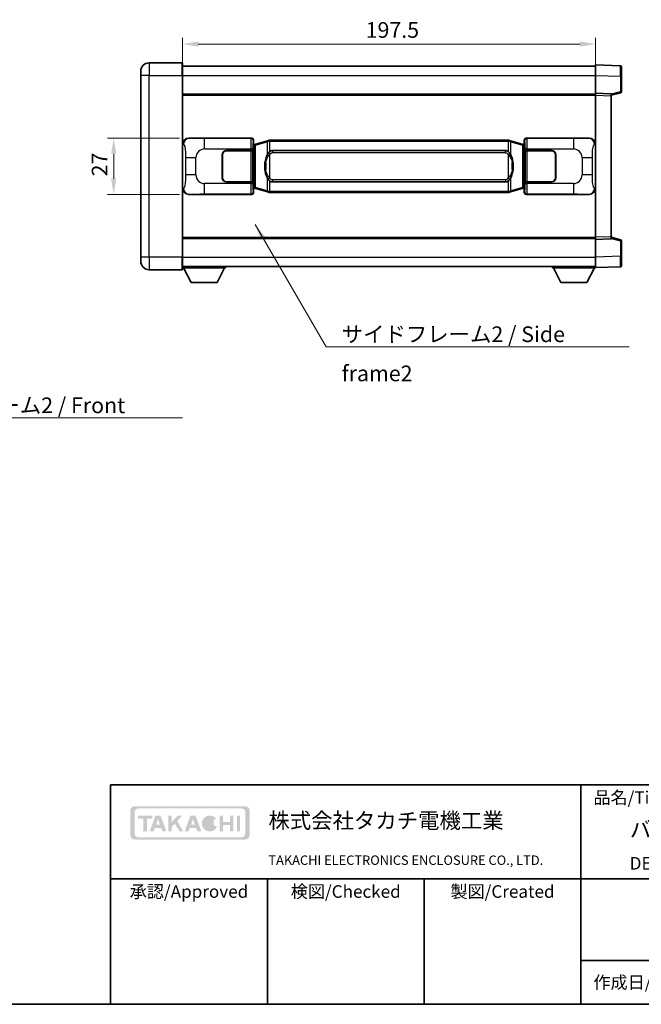
# Model space of a CAD drawing. Units: millimetres. Extents: x 0 to 7108, y 3 to 1127.
# Drawn here: x 2160 to 2458, y 3 to 474 of the extents above; entities that cross this region are included whole.
import ezdxf
from ezdxf.enums import TextEntityAlignment as Align

# ---------------------------------------------------------------- set-up
doc = ezdxf.new("R2010")
doc.units = ezdxf.units.MM
doc.linetypes.add('CHAIN', pattern=[0.3543, 0.2362, -0.0295, 0.0591, -0.0295])
for name, color, linetype, lineweight in [('Border (ISO)', 7, 'Continuous', 35), ('Dimension (ISO)', 7, 'Continuous', 18), ('Dimension (ISO) @ 1', 7, 'Continuous', 18), ('Symbol (ISO)', 7, 'Continuous', 18), ('Symbol (ISO) @ 1', 7, 'Continuous', 18), ('Title (ISO)', 7, 'Continuous', 35), ('Visible (ISO)', 7, 'Continuous', 35), ('Visible Narrow (ISO)', 7, 'Continuous', 25)]:
    doc.layers.add(name, color=color, linetype=linetype, lineweight=lineweight)
doc.layers.add('Hatch (ISO)', color=1, linetype='Continuous', lineweight=18, true_color=0xff0000)
doc.styles.add('Note Text (TK)', font='MS PGothic.ttf')
doc.styles.add('文字スタイル67', font='arial.ttf')
doc.dimstyles.new('Default - Method 1b (TK)', dxfattribs={"dimscale": 4, "dimtxt": 2.5, "dimasz": 2.5, "dimexe": 1, "dimexo": 1.5, "dimgap": 1, "dimtad": 1, "dimtoh": 1, "dimrnd": 1e-08, "dimdsep": 46, "dimtxsty": 'Note Text (TK)', "dimcen": 0.09, "dimdle": 5, "dimclrd": 100, "dimclre": 100, "dimclrt": 7, "dimadec": 1, "dimazin": 1, "dimtfac": 1, "dimtmove": 0, "dimatfit": 3, "dimfxl": 0, "dimtolj": 1, "dimlwd": -1, "dimlwe": -1, "dimarcsym": 0})
doc.dimstyles.new('Default - Method 1b (TK)$7', dxfattribs={"dimscale": 4, "dimtxt": 2.5, "dimasz": 2.5, "dimexe": 1, "dimexo": 1.5, "dimgap": 1, "dimtad": 1, "dimtoh": 1, "dimrnd": 1e-08, "dimdsep": 46, "dimtxsty": 'Note Text (TK)', "dimcen": 0.09, "dimdle": 5, "dimclrd": 256, "dimclre": 100, "dimclrt": 7, "dimadec": 1, "dimazin": 1, "dimtfac": 1, "dimtmove": 0, "dimatfit": 3, "dimfxl": 0, "dimtolj": 1, "dimlwd": -1, "dimlwe": -1, "dimarcsym": 0})

# ---------------------------------------------------------------- blocks, each defined once
blk = doc.blocks.new('図面枠 tk図枠')
at = {"layer": 'Border (ISO)'}
blk.add_line((14.5, 8), (405.5, 8), dxfattribs=at)
blk = doc.blocks.new('表題欄 tk表題欄')
at = {"layer": 'Hatch (ISO)'}
h = blk.add_hatch(color=256, dxfattribs=at)
edge = h.paths.add_edge_path(flags=0)
edge.add_arc((95.58, 236.3), 0.596, 270, 360)
edge.add_line((96.17, 236.3), (96.17, 239.71))
edge.add_arc((95.58, 239.71), 0.596, 0, 90)
edge.add_line((95.58, 240.31), (79.14, 240.31))
edge.add_arc((79.14, 239.71), 0.596, 90, 180)
edge.add_line((78.54, 239.71), (78.54, 236.3))
edge.add_arc((79.14, 236.3), 0.596, 180, 270)
edge.add_line((79.14, 235.7), (95.58, 235.7))
edge = h.paths.add_edge_path()
edge.add_line((77.84, 239.96), (77.84, 236.05))
edge.add_arc((78.54, 236.05), 0.702, 180, 270)
edge.add_line((78.54, 235.35), (96.17, 235.35))
edge.add_arc((96.17, 236.05), 0.702, 270, 360)
edge.add_line((96.87, 236.05), (96.87, 239.96))
edge.add_arc((96.17, 239.96), 0.702, 0, 90)
edge.add_line((96.17, 240.66), (78.54, 240.66))
edge.add_arc((78.54, 239.96), 0.702, 90, 180)
for points in [[(79.07, 239.15), (79.07, 238.66), (79.92, 238.66), (79.92, 236.66), (80.51, 236.66), (80.51, 238.66), (81.36, 238.66), (81.36, 239.15)], [(85.68, 236.66), (84.94, 237.89), (84.42, 237.32), (84.42, 236.66), (83.9, 236.66), (83.9, 239.15), (84.42, 239.15), (84.42, 238.1), (85.39, 239.15), (86.11, 239.15), (85.32, 238.3), (86.3, 236.66)], [(92.09, 239.15), (92.09, 236.66), (92.61, 236.66), (92.61, 237.66), (93.77, 237.66), (93.77, 236.66), (94.29, 236.66), (94.29, 239.15), (93.77, 239.15), (93.77, 238.15), (92.61, 238.15), (92.61, 239.15)], [(94.84, 239.15), (94.84, 236.66), (95.36, 236.66), (95.36, 239.15)]]:
    blk.add_hatch(color=256, dxfattribs=at).paths.add_polyline_path(points)
h = blk.add_hatch(color=256, dxfattribs=at)
h.paths.add_polyline_path([(82.59, 237.71), (81.95, 237.71), (82.27, 238.58)], flags=0)
h.paths.add_polyline_path([(82.78, 237.2), (81.76, 237.2), (81.57, 236.66), (80.95, 236.66), (81.86, 239.15), (82.68, 239.15), (83.59, 236.66), (82.98, 236.66)])
h = blk.add_hatch(color=256, dxfattribs=at)
h.paths.add_polyline_path([(87.53, 237.71), (88.16, 237.71), (87.85, 238.58)], flags=0)
h.paths.add_polyline_path([(87.14, 236.66), (87.34, 237.2), (88.35, 237.2), (88.55, 236.66), (89.17, 236.66), (88.25, 239.15), (87.44, 239.15), (86.52, 236.66)])
h = blk.add_hatch(color=256, dxfattribs=at)
edge = h.paths.add_edge_path()
edge.add_arc((90.52, 237.9), 1.27, 38.5505, 336.582)
edge.add_line((91.69, 237.4), (91.17, 237.62))
edge.add_ellipse((90.52, 237.9), major_axis=(0, -0.8), ratio=0.867347, start_angle=124.651, end_angle=429.4109, ccw=False)
edge.add_line((91.09, 238.36), (91.52, 238.7))
at = {"layer": 'Title (ISO)'}
for p, q in [((74.71, 244.05), (255.71, 244.05)), ((74.71, 209.05), (74.71, 244.05)), ((149.71, 244.05), (149.71, 209.05)), ((230.71, 244.05), (230.71, 209.05)), ((255.71, 244.05), (255.71, 209.05)), ((243.21, 239.55), (251.21, 240.55)), ((251.21, 234.55), (251.21, 240.55)), ((243.21, 239.55), (243.21, 235.55)), ((243.21, 235.55), (251.21, 234.55)), ((230.71, 231.05), (255.71, 231.05)), ((74.71, 229.05), (230.71, 229.05)), ((99.71, 229.05), (99.71, 209.05)), ((124.71, 229.05), (124.71, 209.05)), ((230.71, 220.05), (255.71, 220.05)), ((149.71, 216.05), (230.71, 216.05)), ((255.71, 209.05), (74.71, 209.05))]:
    blk.add_line(p, q, dxfattribs=at)
at = {"layer": 'Title (ISO)', "color": 4, "linetype": 'CHAIN', "lineweight": 18, "ltscale": 8.88956, "true_color": 0x00ffff}
blk.add_line((238.21, 241.55), (238.21, 233.55), dxfattribs=at)
at = {"layer": 'Title (ISO)', "color": 4, "linetype": 'CHAIN', "lineweight": 18, "ltscale": 20.001633, "true_color": 0x00ffff}
blk.add_line((252.21, 237.55), (234.21, 237.55), dxfattribs=at)
at = {"layer": 'Title (ISO)'}
for radius in [3, 2]:
    blk.add_circle((238.21, 237.55), radius, dxfattribs=at)
at = {"layer": 'Title (ISO)', "color": 1, "true_color": 0xff0000, "char_height": 2, "line_spacing_factor": 1.5, "style": 'Note Text (TK)'}
for s, insert, attachment_point in [('\\fＭＳ Ｐゴシック|b0|i0;\\H2.0000;品名/Title', (151.71, 242.05), 4), ('\\fＭＳ Ｐゴシック|b0|i0;\\H2.0000;尺度/Scale', (232.71, 229.05), 4), ('\\fＭＳ Ｐゴシック|b0|i0;\\H2.0000;承認/Approved', (87.21, 227.05), 5), ('\\fＭＳ Ｐゴシック|b0|i0;\\H2.0000;検図/Checked', (112.21, 227.05), 5), ('\\fＭＳ Ｐゴシック|b0|i0;\\H2.0000;製図/Created', (137.21, 227.05), 5), ('\\fＭＳ Ｐゴシック|b0|i0;\\H2.0000;作成日/Date', (151.71, 212.55), 4)]:
    blk.add_mtext(s, dxfattribs=dict(at, insert=insert, attachment_point=attachment_point))
at = {"layer": 'Title (ISO)', "color": 7, "line_spacing_factor": 1.5, "style": 'Note Text (TK)'}
for s, insert, char_height, attachment_point in [('株式会社タカチ電機工業', (99.87, 238.05), 2.5, 4), ('\\fArial|b0|i0;\\H1.4986;TAKACHI ELECTRONICS ENCLOSURE CO., LTD.', (99.87, 232.05), 1.4986, 4), ('\\fＭＳ Ｐゴシック|b0|i0;\\H2.0000;/', (243.21, 214.55), 2, 5)]:
    blk.add_mtext(s, dxfattribs=dict(at, insert=insert, char_height=char_height, attachment_point=attachment_point))
at = {"layer": 'Title (ISO)', "color": 7}
for tag, p, height, style in [('<品名>_001', (157.52, 235.7), 2.5, 'Note Text (TK)'), ('<Title>_001', (157.49, 230.55), 2, '文字スタイル67'), ('<ページ_No.>_001', (237.95, 213.3), 2.5, 'Note Text (TK)'), ('<総ページ数>_001', (246.8, 213.3), 2.5, 'Note Text (TK)'), ('作成日_001', (175.63, 211.28), 2.5, 'Note Text (TK)')]:
    blk.add_attdef(tag, p, '', height=height, dxfattribs=dict(at, style=style))
at = {"layer": 'Title (ISO)', "color": 7, "style": 'Note Text (TK)'}
blk.add_attdef('<尺度>', text='', height=2.5, dxfattribs=at).set_placement((243.21, 223.55), align=Align.MIDDLE_CENTER)
blk = doc.blocks.new('*D47')
at = {"layer": 'Defpoints', "color": 0, "transparency": 16777216}
for p in [(2241.19, 417.32), (2205.19, 390.32), (2241.19, 390.32)]:
    blk.add_point(p, dxfattribs=at)
at = {"layer": 'Dimension (ISO)', "color": 100, "transparency": 16777216}
for p, q in [((2236.69, 417.32), (2202.19, 417.32)), ((2205.19, 409.82), (2205.19, 397.82)), ((2236.69, 390.32), (2202.19, 390.32))]:
    blk.add_line(p, q, dxfattribs=at)
for points in [[(2203.94, 409.82), (2206.44, 409.82), (2205.19, 417.32)], [(2203.94, 397.82), (2206.44, 397.82), (2205.19, 390.32)]]:
    blk.add_solid(points, dxfattribs=at)
at = {"layer": 'Dimension (ISO)', "color": 7, "transparency": 16777216, "insert": (2198.44, 398.98), "char_height": 7.5, "attachment_point": 4, "rotation": 90, "style": 'Note Text (TK)'}
blk.add_mtext('\\A1;27', dxfattribs=at)
blk = doc.blocks.new('*D48')
at = {"layer": 'Defpoints', "color": 0, "transparency": 16777216}
for p in [(2435.65, 462.32), (2238.15, 447.32), (2435.65, 437.82)]:
    blk.add_point(p, dxfattribs=at)
at = {"layer": 'Dimension (ISO)', "color": 100, "transparency": 16777216}
for p, q in [((2238.15, 451.82), (2238.15, 465.32)), ((2245.65, 462.32), (2428.15, 462.32)), ((2435.65, 442.32), (2435.65, 465.32))]:
    blk.add_line(p, q, dxfattribs=at)
for points in [[(2245.65, 463.57), (2245.65, 461.07), (2238.15, 462.32)], [(2428.15, 463.57), (2428.15, 461.07), (2435.65, 462.32)]]:
    blk.add_solid(points, dxfattribs=at)
at = {"layer": 'Dimension (ISO)', "color": 7, "transparency": 16777216, "insert": (2325.73, 469.07), "char_height": 7.5, "attachment_point": 4, "style": 'Note Text (TK)'}
blk.add_mtext('\\A1;197.5', dxfattribs=at)

msp = doc.modelspace()

# ---------------------------------------------------------------- linework, layer by layer
at = {"layer": 'Visible (ISO)'}
for p, q in [((2237.8997, 453.3212), (2222.1497, 453.3212)), ((2238.1497, 453.0712), (2238.1497, 447.3212)), ((2218.1497, 447.3212), (2218.1497, 449.3212)), ((2238.1497, 451.8212), (2435.6497, 451.8212)), ((2435.6497, 447.3242), (2435.6497, 452.3212)), ((2447.6672, 451.9015), (2435.6497, 452.3212)), ((2448.1497, 451.4018), (2448.1497, 446.9045)), ((2218.1497, 447.3212), (2218.1497, 360.3212)), ((2238.1497, 360.3212), (2238.1497, 447.3212)), ((2435.6497, 438.8212), (2435.6497, 447.3242)), ((2448.1497, 439.4902), (2448.1497, 446.9045)), ((2435.6497, 437.8218), (2435.6497, 438.8212)), ((2443.1497, 438.5592), (2435.6497, 438.8212)), ((2443.1497, 437.8212), (2447.7738, 439.0058)), ((2443.1497, 438.5592), (2443.1497, 437.5599)), ((2238.1497, 438.3212), (2435.6497, 438.3212)), ((2435.6497, 369.8205), (2435.6497, 437.8218)), ((2443.1497, 370.0825), (2443.1497, 437.5599)), ((2241.1855, 417.3212), (2271.1503, 417.3212)), ((2272.1497, 416.3218), (2272.1497, 414.3212)), ((2278.7397, 416.0512), (2273.2592, 414.407)), ((2278.7397, 416.0512), (2279.639, 416.3209)), ((2279.6397, 416.3212), (2279.639, 416.3209)), ((2279.6397, 416.3212), (2279.8675, 416.3212)), ((2393.9319, 416.3212), (2279.8675, 416.3212)), ((2393.9319, 416.3212), (2394.1597, 416.3212)), ((2394.1605, 416.3209), (2394.1597, 416.3212)), ((2394.1605, 416.3209), (2395.0597, 416.0512)), ((2400.5402, 414.407), (2395.0597, 416.0512)), ((2401.6497, 414.3212), (2401.6497, 416.3218)), ((2402.6491, 417.3212), (2432.6139, 417.3212)), ((2259.1497, 411.3212), (2270.7824, 411.3212)), ((2259.1497, 411.2212), (2270.7247, 411.2212)), ((2270.7247, 411.2212), (2271.7247, 411.2212)), ((2271.7818, 411.3212), (2270.7824, 411.3212)), ((2271.7247, 411.2212), (2271.7247, 396.4212)), ((2271.7818, 411.3212), (2271.783, 411.3212)), ((2271.783, 411.3212), (2271.783, 396.3212)), ((2271.9576, 414.1291), (2272.1497, 414.3212)), ((2271.9576, 393.5132), (2271.9576, 414.1291)), ((2272.1397, 414.0712), (2271.9576, 414.0712)), ((2272.2751, 414.1118), (2272.1397, 414.0712)), ((2272.2131, 413.5712), (2272.1397, 414.0712)), ((2273.2592, 414.407), (2272.2751, 414.1118)), ((2281.2147, 411.3462), (2392.5847, 411.3462)), ((2401.5243, 414.1118), (2400.5402, 414.407)), ((2401.6597, 414.0712), (2401.5243, 414.1118)), ((2401.5863, 413.5712), (2401.6597, 414.0712)), ((2401.6497, 414.3212), (2401.8418, 414.1291)), ((2401.8418, 414.0712), (2401.6597, 414.0712)), ((2401.8418, 414.1291), (2401.8418, 393.5132)), ((2402.0164, 411.3212), (2402.0176, 411.3212)), ((2402.0164, 396.3212), (2402.0164, 411.3212)), ((2403.017, 411.3212), (2402.0176, 411.3212)), ((2402.0747, 411.2212), (2403.0747, 411.2212)), ((2402.0747, 396.4212), (2402.0747, 411.2212)), ((2403.017, 411.3212), (2414.6497, 411.3212)), ((2403.0747, 411.2212), (2414.6497, 411.2212)), ((2257.1497, 398.3212), (2257.1497, 409.3212)), ((2257.2497, 406.3212), (2257.1497, 406.3212)), ((2257.2497, 405.8212), (2257.1497, 405.8212)), ((2257.2497, 398.3212), (2257.2497, 409.3212)), ((2416.5497, 409.3212), (2416.5497, 398.3212)), ((2416.6497, 406.3212), (2416.5497, 406.3212)), ((2416.6497, 405.8212), (2416.5497, 405.8212)), ((2416.6497, 409.3212), (2416.6497, 398.3212)), ((2257.1497, 401.8212), (2257.2497, 401.8212)), ((2257.1497, 401.3212), (2257.2497, 401.3212)), ((2416.5497, 401.8212), (2416.6497, 401.8212)), ((2416.5497, 401.3212), (2416.6497, 401.3212)), ((2270.7247, 396.4212), (2259.1497, 396.4212)), ((2270.7824, 396.3212), (2259.1497, 396.3212)), ((2271.7247, 396.4212), (2270.7247, 396.4212)), ((2270.7824, 396.3212), (2271.7818, 396.3212)), ((2271.783, 396.3212), (2271.7818, 396.3212)), ((2392.5847, 396.2962), (2281.2147, 396.2962)), ((2402.0176, 396.3212), (2402.0164, 396.3212)), ((2402.0176, 396.3212), (2403.017, 396.3212)), ((2403.0747, 396.4212), (2402.0747, 396.4212)), ((2414.6497, 396.3212), (2403.017, 396.3212)), ((2414.6497, 396.4212), (2403.0747, 396.4212)), ((2271.9576, 393.5712), (2272.1397, 393.5712)), ((2272.1497, 393.3212), (2271.9576, 393.5132)), ((2272.2131, 394.0712), (2272.1397, 393.5712)), ((2272.1397, 393.5712), (2272.2751, 393.5305)), ((2272.1497, 393.3212), (2272.1497, 391.3205)), ((2272.2751, 393.5305), (2273.2592, 393.2353)), ((2273.2592, 393.2353), (2278.7397, 391.5912)), ((2279.639, 391.3214), (2278.7397, 391.5912)), ((2279.639, 391.3214), (2279.6397, 391.3212)), ((2279.8675, 391.3212), (2279.6397, 391.3212)), ((2279.8675, 391.3212), (2393.9319, 391.3212)), ((2394.1597, 391.3212), (2393.9319, 391.3212)), ((2394.1597, 391.3212), (2394.1605, 391.3214)), ((2395.0597, 391.5912), (2394.1605, 391.3214)), ((2395.0597, 391.5912), (2400.5402, 393.2353)), ((2400.5402, 393.2353), (2401.5243, 393.5305)), ((2401.5243, 393.5305), (2401.6597, 393.5712)), ((2401.5863, 394.0712), (2401.6597, 393.5712)), ((2401.8418, 393.5132), (2401.6497, 393.3212)), ((2401.6497, 391.3205), (2401.6497, 393.3212)), ((2401.6597, 393.5712), (2401.8418, 393.5712)), ((2271.1503, 390.3212), (2241.1855, 390.3212)), ((2432.6139, 390.3212), (2402.6491, 390.3212)), ((2238.1497, 369.3212), (2435.6497, 369.3212)), ((2435.6497, 368.8212), (2435.6497, 369.8205)), ((2435.6497, 368.8212), (2443.1497, 369.0831)), ((2435.6497, 360.3181), (2435.6497, 368.8212)), ((2443.1497, 370.0825), (2443.1497, 369.0831)), ((2447.7738, 368.6365), (2443.1497, 369.8212)), ((2448.1497, 360.7378), (2448.1497, 368.1521)), ((2218.1497, 358.3212), (2218.1497, 360.3212)), ((2238.1497, 360.3212), (2238.1497, 354.5712)), ((2435.6497, 355.3212), (2435.6497, 360.3181)), ((2448.1497, 360.7378), (2448.1497, 356.2405)), ((2222.1497, 354.3212), (2237.8997, 354.3212)), ((2238.1497, 355.8212), (2435.6497, 355.8212)), ((2238.1497, 355.1212), (2258.7497, 355.1212)), ((2242.1997, 348.2212), (2238.6497, 355.1212)), ((2254.6997, 348.2212), (2258.2497, 355.1212)), ((2258.7497, 355.8212), (2258.7497, 355.1212)), ((2415.0497, 355.8212), (2415.0497, 355.1212)), ((2415.0497, 355.1212), (2435.6497, 355.1212)), ((2419.0997, 348.2212), (2415.5497, 355.1212)), ((2431.5997, 348.2212), (2435.1497, 355.1212)), ((2435.6497, 355.3212), (2447.6672, 355.7408)), ((2435.6497, 355.3212), (2435.6497, 355.1212)), ((2242.1997, 348.2212), (2254.6997, 348.2212)), ((2419.0997, 348.2212), (2431.5997, 348.2212))]:
    msp.add_line(p, q, dxfattribs=at)
for centre, radius, start, end in [((2222.1497, 449.3212), 4, 90, 180), ((2237.8997, 453.0712), 0.25, 0, 90), ((2447.6497, 451.4018), 0.5, 0, 88), ((2447.6497, 439.4902), 0.5, 284.37, 0), ((2259.1497, 409.3212), 2, 90, 180), ((2259.1497, 409.3212), 1.9, 90, 180), ((2414.6497, 409.3212), 2, 0, 90), ((2414.6497, 409.3212), 1.9, 0, 90), ((2259.1497, 398.3212), 2, 180, 270), ((2259.1497, 398.3212), 1.9, 180, 270), ((2414.6497, 398.3212), 2, 270, 0), ((2414.6497, 398.3212), 1.9, 270, 0), ((2447.6497, 368.1521), 0.5, 0, 75.63), ((2222.1497, 358.3212), 4, 180, 270), ((2237.8997, 354.5712), 0.25, 270, 0), ((2447.6497, 356.2405), 0.5, 272, 0)]:
    msp.add_arc(centre, radius, start, end, dxfattribs=at)
for centre, major_axis, ratio, start_param, end_param in [((2241.2059, 414.3193), (-3.0098, 0.5407), 0.98105095, 4.89350406, 6.4576412), ((2271.1491, 416.3205), (0.708, 0.708), 0.99878277, 5.49839613, 7.06797448), ((2402.6503, 416.3205), (-0.708, 0.708), 0.99878277, 5.49839613, 7.06797448), ((2432.5936, 414.3193), (3.0098, 0.5407), 0.98105095, 6.10872941, 7.67286655), ((2281.2147, 403.8212), (0, 7.525), 0.49833887, 0, 0.36747645), ((2392.5847, 403.8212), (0, 7.525), 0.49833887, 5.91570886, 6.28318531), ((2281.2147, 403.8212), (0, 7.525), 0.49833887, 2.77411621, 3.14159265), ((2392.5847, 403.8212), (0, 7.525), 0.49833887, 3.14159265, 3.5090691), ((2241.2059, 393.323), (-3.0098, -0.5407), 0.98105095, 6.10872941, 7.67286655), ((2271.1491, 391.3218), (0.708, -0.708), 0.99878277, 5.49839613, 7.06797448), ((2402.6503, 391.3218), (-0.708, -0.708), 0.99878277, 5.49839613, 7.06797448), ((2432.5936, 393.323), (3.0098, -0.5407), 0.98105095, 4.89350406, 6.4576412)]:
    msp.add_ellipse(centre, major_axis=major_axis, ratio=ratio, start_param=start_param, end_param=end_param, dxfattribs=at)
for points, knots in [([(2279.6616, 415.8212), (2279.6615, 415.8222), (2279.6613, 415.8233), (2279.6521, 415.8868), (2279.6443, 415.9485), (2279.6319, 416.0668), (2279.6276, 416.1219), (2279.6233, 416.2152), (2279.6234, 416.2526), (2279.6281, 416.3046), (2279.6325, 416.319), (2279.639, 416.3209)], [-0.0003297628, -0.0003297628, -0.0003297628, -0.0003297628, 0, 0, 0.0189079865, 0.0189079865, 0.0385885202, 0.0385885202, 0.0581261217, 0.0581261217, 0.0775105008, 0.0775105008, 0.0775105008, 0.0775105008]), ([(2394.1378, 415.8212), (2394.1379, 415.8222), (2394.1381, 415.8233), (2394.1473, 415.8868), (2394.1551, 415.9485), (2394.1675, 416.0668), (2394.1719, 416.1219), (2394.1761, 416.2152), (2394.176, 416.2526), (2394.1714, 416.3046), (2394.1669, 416.319), (2394.1605, 416.3209)], [-0.0778087689, -0.0778087689, -0.0778087689, -0.0778087689, -0.0774791395, -0.0774791395, -0.0585788033, -0.0585788033, -0.0389062325, -0.0389062325, -0.0193765361, -0.0193765361, 0, 0, 0, 0]), ([(2279.8675, 410.8438), (2279.8478, 410.8285), (2279.8285, 410.8132), (2279.8095, 410.7979), (2279.6477, 410.6666), (2279.5106, 410.5304), (2279.2617, 410.2514), (2279.151, 410.1091), (2279.0502, 409.966)], [-0.0902431044, -0.0902431044, -0.0902431044, -0.0902431044, -0.0852480424, -0.0852480424, -0.0852480424, -0.0426240212, -0.0426240212, 0, 0, 0, 0]), ([(2394.7492, 409.966), (2394.623, 410.1451), (2394.4804, 410.3248), (2394.2, 410.6172), (2394.0757, 410.7327), (2393.9319, 410.8438)], [-0.1703054541, -0.1703054541, -0.1703054541, -0.1703054541, -0.1169478546, -0.1169478546, -0.0804700987, -0.0804700987, -0.0804700987, -0.0804700987]), ([(2277.562, 405.5241), (2277.4999, 404.9879), (2277.468, 404.4465), (2277.4616, 403.3091), (2277.4934, 402.7111), (2277.562, 402.1182)], [-0.318622721, -0.318622721, -0.318622721, -0.318622721, -0.167312443, -0.167312443, 0, 0, 0, 0]), ([(2279.0502, 409.966), (2278.8824, 409.728), (2278.74, 409.4859), (2278.4115, 408.8512), (2278.2517, 408.4582), (2277.9622, 407.6072), (2277.8416, 407.1469), (2277.6677, 406.2985), (2277.6068, 405.9113), (2277.562, 405.5241)], [-0.425024641, -0.425024641, -0.425024641, -0.425024641, -0.354088722, -0.354088722, -0.240591253, -0.240591253, -0.109280085, -0.109280085, 0, 0, 0, 0]), ([(2396.2374, 405.5241), (2396.1474, 406.302), (2395.9955, 407.0762), (2395.5297, 408.5563), (2395.2368, 409.2745), (2394.7492, 409.966)], [-0.42564821, -0.42564821, -0.42564821, -0.42564821, -0.2061269, -0.2061269, 0, 0, 0, 0]), ([(2396.2374, 402.1182), (2396.2995, 402.6544), (2396.3314, 403.1958), (2396.3378, 404.3332), (2396.3061, 404.9312), (2396.2374, 405.5241)], [-0.318622721, -0.318622721, -0.318622721, -0.318622721, -0.167312443, -0.167312443, 0, 0, 0, 0]), ([(2277.562, 402.1182), (2277.6521, 401.3403), (2277.8039, 400.5661), (2278.2698, 399.086), (2278.5626, 398.3678), (2279.0502, 397.6763)], [-0.42564821, -0.42564821, -0.42564821, -0.42564821, -0.2061269, -0.2061269, 0, 0, 0, 0]), ([(2394.7492, 397.6763), (2394.917, 397.9143), (2395.0594, 398.1564), (2395.3879, 398.7911), (2395.5477, 399.1842), (2395.8372, 400.0351), (2395.9578, 400.4955), (2396.1317, 401.3438), (2396.1926, 401.731), (2396.2374, 402.1182)], [-0.425024641, -0.425024641, -0.425024641, -0.425024641, -0.354088722, -0.354088722, -0.240591253, -0.240591253, -0.109280085, -0.109280085, 0, 0, 0, 0]), ([(2279.0502, 397.6763), (2279.1764, 397.4972), (2279.319, 397.3175), (2279.5995, 397.0251), (2279.7237, 396.9096), (2279.8675, 396.7985)], [-0.1703054541, -0.1703054541, -0.1703054541, -0.1703054541, -0.1169478546, -0.1169478546, -0.0804700987, -0.0804700987, -0.0804700987, -0.0804700987]), ([(2393.9319, 396.7985), (2393.9516, 396.8138), (2393.971, 396.8291), (2393.9899, 396.8444), (2394.1517, 396.9757), (2394.2889, 397.112), (2394.5377, 397.3909), (2394.6484, 397.5333), (2394.7492, 397.6763)], [-0.0902431044, -0.0902431044, -0.0902431044, -0.0902431044, -0.0852480424, -0.0852480424, -0.0852480424, -0.0426240212, -0.0426240212, 0, 0, 0, 0]), ([(2279.6616, 391.8212), (2279.6615, 391.8201), (2279.6613, 391.819), (2279.6521, 391.7555), (2279.6443, 391.6938), (2279.6319, 391.5755), (2279.6276, 391.5204), (2279.6233, 391.4271), (2279.6234, 391.3898), (2279.6281, 391.3377), (2279.6325, 391.3233), (2279.639, 391.3214)], [-0.0778087689, -0.0778087689, -0.0778087689, -0.0778087689, -0.0774791395, -0.0774791395, -0.0585788033, -0.0585788033, -0.0389062325, -0.0389062325, -0.0193765361, -0.0193765361, 0, 0, 0, 0]), ([(2394.1378, 391.8212), (2394.1379, 391.8201), (2394.1381, 391.819), (2394.1473, 391.7555), (2394.1551, 391.6938), (2394.1675, 391.5755), (2394.1719, 391.5204), (2394.1761, 391.4271), (2394.176, 391.3898), (2394.1714, 391.3377), (2394.1669, 391.3233), (2394.1605, 391.3214)], [-0.0003297628, -0.0003297628, -0.0003297628, -0.0003297628, 0, 0, 0.0189079865, 0.0189079865, 0.0385885202, 0.0385885202, 0.0581261217, 0.0581261217, 0.0775105008, 0.0775105008, 0.0775105008, 0.0775105008])]:
    msp.add_open_spline(points, degree=3, knots=knots, dxfattribs=at)
at = {"layer": 'Visible Narrow (ISO)'}
for p, q in [((2222.1497, 453.3212), (2222.1497, 447.3212)), ((2237.8997, 447.3212), (2237.8997, 453.3212)), ((2222.1497, 447.3212), (2218.1497, 447.3212)), ((2222.1497, 447.3212), (2237.8997, 447.3212)), ((2222.1497, 360.3212), (2222.1497, 447.3212)), ((2237.8997, 447.3212), (2238.1497, 447.3212)), ((2237.8997, 447.3212), (2237.8997, 360.3212)), ((2238.1497, 447.3212), (2435.6497, 447.3212)), ((2435.6497, 447.3242), (2447.6672, 446.9045)), ((2447.6672, 446.9045), (2448.1497, 446.9045)), ((2447.6672, 446.9045), (2447.6672, 439.4902)), ((2447.6672, 439.4902), (2443.1497, 438.3328)), ((2448.1497, 439.4902), (2447.6672, 439.4902)), ((2238.1497, 437.8212), (2435.6497, 437.8212)), ((2435.6497, 437.8218), (2443.1497, 437.5599)), ((2241.5018, 417.2643), (2241.1855, 417.3212)), ((2270.9172, 417.0881), (2248.6394, 417.0881)), ((2248.6394, 412.0911), (2248.6394, 417.0881)), ((2271.1503, 417.3212), (2270.9172, 417.0881)), ((2271.9166, 416.0887), (2272.1497, 416.3218)), ((2273.0749, 413.9281), (2278.5554, 415.5722)), ((2279.6616, 415.8212), (2278.5554, 415.5722)), ((2278.5554, 415.5722), (2278.5554, 409.1266)), ((2279.8675, 415.8212), (2279.6616, 415.8212)), ((2279.8675, 415.8212), (2279.8675, 416.3212)), ((2279.8675, 415.8212), (2393.9319, 415.8212)), ((2279.8675, 410.8438), (2279.8675, 415.8212)), ((2393.9319, 415.8212), (2393.9319, 416.3212)), ((2394.1378, 415.8212), (2393.9319, 415.8212)), ((2393.9319, 415.8212), (2393.9319, 410.8438)), ((2395.2441, 415.5722), (2394.1378, 415.8212)), ((2395.2441, 415.5722), (2400.7246, 413.9281)), ((2395.2441, 409.1266), (2395.2441, 415.5722)), ((2401.6497, 416.3218), (2401.8828, 416.0887)), ((2402.8822, 417.0881), (2402.6491, 417.3212)), ((2425.16, 417.0881), (2402.8822, 417.0881)), ((2425.16, 417.0881), (2425.16, 412.0911)), ((2432.6139, 417.3212), (2432.2976, 417.2643)), ((2238.1497, 414.3393), (2238.557, 414.2662)), ((2248.6394, 412.0911), (2270.7824, 412.0911)), ((2270.7247, 411.2212), (2270.7247, 396.4212)), ((2271.7818, 412.0911), (2270.7824, 412.0911)), ((2270.7824, 412.0911), (2270.7824, 411.3212)), ((2271.7818, 411.3212), (2271.7818, 412.0911)), ((2271.9576, 413.5712), (2272.2131, 413.5712)), ((2272.2131, 413.5712), (2272.4188, 413.6329)), ((2272.4188, 413.6329), (2272.2751, 414.1118)), ((2272.4188, 413.6329), (2273.0749, 413.9281)), ((2272.4188, 413.6329), (2272.4188, 394.0094)), ((2273.0749, 393.7142), (2273.0749, 413.9281)), ((2281.2147, 411.3462), (2281.2147, 410.3462)), ((2281.2147, 410.3462), (2392.5847, 410.3462)), ((2392.5847, 410.3462), (2392.5847, 411.3462)), ((2400.7246, 413.9281), (2401.3806, 413.6329)), ((2400.7246, 413.9281), (2400.7246, 393.7142)), ((2401.3806, 413.6329), (2401.5243, 414.1118)), ((2401.3806, 413.6329), (2401.5863, 413.5712)), ((2401.3806, 394.0094), (2401.3806, 413.6329)), ((2401.5863, 413.5712), (2401.8418, 413.5712)), ((2403.017, 412.0911), (2402.0176, 412.0911)), ((2402.0176, 412.0911), (2402.0176, 411.3212)), ((2403.017, 411.3212), (2403.017, 412.0911)), ((2403.017, 412.0911), (2425.16, 412.0911)), ((2403.0747, 396.4212), (2403.0747, 411.2212)), ((2435.2425, 414.2662), (2435.6497, 414.3393)), ((2239.5986, 407.9585), (2244.5068, 407.9585)), ((2239.5986, 407.9585), (2239.5986, 399.6838)), ((2244.5068, 399.6838), (2244.5068, 407.9585)), ((2277.8993, 405.4091), (2277.8993, 402.2332)), ((2279.8675, 409.3898), (2279.0502, 409.966)), ((2279.8675, 398.2525), (2279.8675, 409.3898)), ((2393.9319, 409.3898), (2394.7492, 409.966)), ((2393.9319, 409.3898), (2393.9319, 398.2525)), ((2395.9001, 402.2332), (2395.9001, 405.4091)), ((2429.2927, 407.9585), (2434.2008, 407.9585)), ((2429.2927, 407.9585), (2429.2927, 399.6838)), ((2434.2008, 399.6838), (2434.2008, 407.9585)), ((2244.5068, 399.6838), (2239.5986, 399.6838)), ((2270.7824, 396.3212), (2270.7824, 395.5512)), ((2271.7818, 395.5512), (2271.7818, 396.3212)), ((2278.5554, 398.5157), (2278.5554, 392.0701)), ((2279.8675, 398.2525), (2279.0502, 397.6763)), ((2279.8675, 391.8212), (2279.8675, 396.7985)), ((2281.2147, 397.2962), (2281.2147, 396.2962)), ((2392.5847, 397.2962), (2281.2147, 397.2962)), ((2392.5847, 397.2962), (2392.5847, 396.2962)), ((2393.9319, 398.2525), (2394.7492, 397.6763)), ((2393.9319, 396.7985), (2393.9319, 391.8212)), ((2395.2441, 392.0701), (2395.2441, 398.5157)), ((2402.0176, 396.3212), (2402.0176, 395.5512)), ((2403.017, 395.5512), (2403.017, 396.3212)), ((2434.2008, 399.6838), (2429.2927, 399.6838)), ((2238.557, 393.3762), (2238.1497, 393.303)), ((2248.6394, 390.5542), (2248.6394, 395.5512)), ((2270.7824, 395.5512), (2248.6394, 395.5512)), ((2270.7824, 395.5512), (2271.7818, 395.5512)), ((2272.1497, 391.3205), (2271.9166, 391.5536)), ((2272.2131, 394.0712), (2271.9576, 394.0712)), ((2272.4188, 394.0094), (2272.2131, 394.0712)), ((2272.4188, 394.0094), (2272.2751, 393.5305)), ((2273.0749, 393.7142), (2272.4188, 394.0094)), ((2278.5554, 392.0701), (2273.0749, 393.7142)), ((2278.5554, 392.0701), (2279.6616, 391.8212)), ((2279.6616, 391.8212), (2279.8675, 391.8212)), ((2279.8675, 391.8212), (2279.8675, 391.3212)), ((2393.9319, 391.8212), (2279.8675, 391.8212)), ((2393.9319, 391.8212), (2393.9319, 391.3212)), ((2393.9319, 391.8212), (2394.1378, 391.8212)), ((2394.1378, 391.8212), (2395.2441, 392.0701)), ((2400.7246, 393.7142), (2395.2441, 392.0701)), ((2401.3806, 394.0094), (2400.7246, 393.7142)), ((2401.5863, 394.0712), (2401.3806, 394.0094)), ((2401.3806, 394.0094), (2401.5243, 393.5305)), ((2401.8418, 394.0712), (2401.5863, 394.0712)), ((2401.8828, 391.5536), (2401.6497, 391.3205)), ((2402.0176, 395.5512), (2403.017, 395.5512)), ((2425.16, 395.5512), (2403.017, 395.5512)), ((2425.16, 395.5512), (2425.16, 390.5542)), ((2435.6497, 393.303), (2435.2425, 393.3762)), ((2241.1855, 390.3212), (2241.5018, 390.378)), ((2248.6394, 390.5542), (2270.9172, 390.5542)), ((2270.9172, 390.5542), (2271.1503, 390.3212)), ((2402.6491, 390.3212), (2402.8822, 390.5542)), ((2402.8822, 390.5542), (2425.16, 390.5542)), ((2432.2976, 390.378), (2432.6139, 390.3212)), ((2238.1497, 369.8212), (2435.6497, 369.8212)), ((2443.1497, 370.0825), (2435.6497, 369.8205)), ((2443.1497, 369.3095), (2447.6672, 368.1521)), ((2447.6672, 368.1521), (2448.1497, 368.1521)), ((2447.6672, 368.1521), (2447.6672, 360.7378)), ((2222.1497, 360.3212), (2218.1497, 360.3212)), ((2237.8997, 360.3212), (2222.1497, 360.3212)), ((2222.1497, 360.3212), (2222.1497, 354.3212)), ((2237.8997, 360.3212), (2238.1497, 360.3212)), ((2237.8997, 354.3212), (2237.8997, 360.3212)), ((2238.1497, 360.3212), (2435.6497, 360.3212)), ((2447.6672, 360.7378), (2435.6497, 360.3181)), ((2447.6672, 360.7378), (2448.1497, 360.7378))]:
    msp.add_line(p, q, dxfattribs=at)
for centre, start, end in [((2248.6394, 407.9585), 90, 180), ((2425.16, 407.9585), 0, 90), ((2248.6394, 399.6838), 180, 270), ((2425.16, 399.6838), 270, 0)]:
    msp.add_arc(centre, 4.1326, start, end, dxfattribs=at)
for centre, major_axis, ratio, start_param, end_param in [((2447.6497, 446.8991), (-0.0174, -5.0024), 0.00348438, 1.5719048, 3.14148316), ((2447.6497, 439.4902), (0.1241, -0.4844), 0.03380887, 0, 1.56213477), ((2241.5018, 414.2662), (0.5305, 2.9527), 0.98105095, 0.18111508, 1.74525222), ((2270.9221, 412.0911), (0, -5), 0.02793662, 3.17649924, 4.71238898), ((2270.9172, 416.0887), (0.7071, -0.7071), 0.99878277, 0.78600715, 2.3555855), ((2271.9215, 412.0911), (0, 4), 0.03492077, 0.03490659, 1.57079633), ((2278.8834, 415.5722), (-0.1437, 0.4789), 0.6398634, 0, 1.3811443), ((2394.916, 415.5722), (0.1437, 0.4789), 0.6398634, 4.90204101, 6.28318531), ((2402.8822, 416.0887), (0.7071, 0.7071), 0.99878277, 0.78600715, 2.3555855), ((2401.8779, 412.0911), (0, -4), 0.03492077, 1.57079633, 3.10668607), ((2402.8773, 412.0911), (0, 5), 0.02793662, 4.71238898, 6.24827872), ((2432.2976, 414.2662), (-0.5305, 2.9527), 0.98105095, 4.53793309, 6.10207023), ((2273.4029, 413.9281), (-0.1437, 0.4789), 0.6398634, 0, 1.3811443), ((2400.3965, 413.9281), (0.1437, 0.4789), 0.6398634, 4.90204101, 6.28318531), ((2278.5554, 405.4091), (-0.9934, 0.115), 0.09948193, 0, 0.86096541), ((2395.2441, 405.4091), (0.9934, 0.115), 0.09948193, 5.4222199, 6.28318531), ((2278.5554, 402.2332), (-0.9934, -0.115), 0.09948193, 5.4222199, 6.28318531), ((2395.2441, 402.2332), (0.9934, -0.115), 0.09948193, 0, 0.86096541), ((2241.5018, 393.3762), (0.5305, -2.9527), 0.98105095, 4.53793309, 6.10207023), ((2270.9221, 395.5512), (0, -5), 0.02793662, 4.71238898, 6.24827872), ((2270.9172, 391.5536), (-0.7071, -0.7071), 0.99878277, 0.78600715, 2.3555855), ((2271.9215, 395.5512), (0, 4), 0.03492077, 1.57079633, 3.10668607), ((2273.4029, 393.7142), (-0.1437, -0.4789), 0.6398634, 4.90204101, 6.28318531), ((2278.8834, 392.0701), (-0.1437, -0.4789), 0.6398634, 4.90204101, 6.28318531), ((2394.916, 392.0701), (0.1437, -0.4789), 0.6398634, 0, 1.3811443), ((2400.3965, 393.7142), (0.1437, -0.4789), 0.6398634, 0, 1.3811443), ((2401.8779, 395.5512), (0, -4), 0.03492077, 0.03490659, 1.57079633), ((2402.8822, 391.5536), (-0.7071, 0.7071), 0.99878277, 0.78600715, 2.3555855), ((2402.8773, 395.5512), (0, 5), 0.02793662, 3.17649924, 4.71238898), ((2432.2976, 393.3762), (-0.5305, -2.9527), 0.98105095, 0.18111508, 1.74525222), ((2447.6497, 368.1521), (0.1241, 0.4844), 0.03380887, 4.72105054, 6.28318531), ((2447.6497, 360.7433), (0.0174, -5.0024), 0.00348438, 0.00010951, 1.56968786)]:
    msp.add_ellipse(centre, major_axis=major_axis, ratio=ratio, start_param=start_param, end_param=end_param, dxfattribs=at)
for points, knots in [([(2248.6394, 417.0881), (2248.103, 417.0881), (2247.4678, 417.0884), (2246.7676, 417.0928), (2245.8091, 417.0988), (2244.7588, 417.1123), (2243.8987, 417.1326), (2243.0766, 417.1521), (2242.4172, 417.178), (2242.0373, 417.2041), (2241.7401, 417.2246), (2241.6066, 417.2455), (2241.5018, 417.2643)], [0, 0, 0, 0, 0.21270217, 0.21270217, 0.21270217, 0.50389399, 0.50389399, 0.50389399, 0.78220336, 0.78220336, 0.78220336, 1, 1, 1, 1]), ([(2432.2976, 417.2643), (2432.1894, 417.2449), (2432.049, 417.2233), (2431.7314, 417.202), (2431.2862, 417.1723), (2430.4863, 417.1438), (2429.4938, 417.1238), (2428.63, 417.1063), (2427.6493, 417.0956), (2426.7662, 417.0913), (2426.1713, 417.0883), (2425.6265, 417.0881), (2425.16, 417.0881)], [0, 0, 0, 0, 0.22498324, 0.22498324, 0.22498324, 0.54043573, 0.54043573, 0.54043573, 0.81501171, 0.81501171, 0.81501171, 1, 1, 1, 1]), ([(2238.557, 414.2662), (2238.6944, 414.2415), (2238.8441, 414.178), (2238.9877, 413.8532), (2239.1755, 413.4284), (2239.3498, 412.5622), (2239.4567, 411.5102), (2239.5384, 410.7061), (2239.5801, 409.815), (2239.5926, 409.0102), (2239.5984, 408.6412), (2239.5986, 408.2886), (2239.5986, 407.9585)], [0, 0, 0, 0, 0.26559079, 0.26559079, 0.26559079, 0.61290113, 0.61290113, 0.61290113, 0.8783338, 0.8783338, 0.8783338, 1, 1, 1, 1]), ([(2279.8675, 409.3898), (2279.9493, 409.506), (2280.0374, 409.6188), (2280.2272, 409.8315), (2280.3285, 409.9312), (2280.4394, 410.0212), (2280.5667, 410.1244), (2280.7068, 410.2148), (2280.9711, 410.3191), (2281.0936, 410.3462), (2281.2147, 410.3462)], [0, 0, 0, 0, 0.042624021, 0.042624021, 0.085248042, 0.085248042, 0.085248042, 0.134155965, 0.134155965, 0.170496085, 0.170496085, 0.170496085, 0.170496085]), ([(2392.5847, 410.3462), (2392.69, 410.3462), (2392.7958, 410.326), (2393.1645, 410.1983), (2393.3933, 410.0136), (2393.7164, 409.6767), (2393.8295, 409.5352), (2393.9319, 409.3898)], [0, 0, 0, 0, 0.031575695, 0.031575695, 0.116947855, 0.116947855, 0.170305454, 0.170305454, 0.170305454, 0.170305454]), ([(2434.2008, 407.9585), (2434.2008, 408.555), (2434.2033, 409.2242), (2434.2325, 409.9273), (2434.2771, 410.9985), (2434.3836, 412.093), (2434.5379, 412.8818), (2434.6679, 413.546), (2434.8246, 413.9605), (2434.9797, 414.1306), (2435.0695, 414.229), (2435.158, 414.251), (2435.2425, 414.2662)], [0, 0, 0, 0, 0.21983104, 0.21983104, 0.21983104, 0.55477785, 0.55477785, 0.55477785, 0.83679083, 0.83679083, 0.83679083, 1, 1, 1, 1]), ([(2277.8993, 402.2332), (2277.8355, 402.7845), (2277.8057, 403.343), (2277.8117, 404.4051), (2277.8416, 404.9105), (2277.8993, 405.4091)], [0, 0, 0, 0, 0.167312443, 0.167312443, 0.318622721, 0.318622721, 0.318622721, 0.318622721]), ([(2277.8993, 405.4091), (2277.9618, 405.7691), (2278.0465, 406.128), (2278.2869, 406.9096), (2278.4529, 407.3307), (2278.8438, 408.0968), (2279.0579, 408.4459), (2279.4821, 408.9923), (2279.6631, 409.1966), (2279.8675, 409.3898)], [0, 0, 0, 0, 0.109280085, 0.109280085, 0.240591253, 0.240591253, 0.354088722, 0.354088722, 0.425024641, 0.425024641, 0.425024641, 0.425024641]), ([(2393.9319, 409.3898), (2394.5258, 408.8283), (2394.9299, 408.1879), (2395.5623, 406.8486), (2395.7745, 406.1324), (2395.9001, 405.4091)], [0, 0, 0, 0, 0.2061269, 0.2061269, 0.42564821, 0.42564821, 0.42564821, 0.42564821]), ([(2395.9001, 405.4091), (2395.9639, 404.8578), (2395.9937, 404.2993), (2395.9877, 403.2372), (2395.9578, 402.7318), (2395.9001, 402.2332)], [0, 0, 0, 0, 0.167312443, 0.167312443, 0.318622721, 0.318622721, 0.318622721, 0.318622721]), ([(2279.8675, 398.2525), (2279.2736, 398.814), (2278.8695, 399.4544), (2278.2372, 400.7938), (2278.0249, 401.51), (2277.8993, 402.2332)], [0, 0, 0, 0, 0.2061269, 0.2061269, 0.42564821, 0.42564821, 0.42564821, 0.42564821]), ([(2395.9001, 402.2332), (2395.8376, 401.8732), (2395.7529, 401.5143), (2395.5126, 400.7327), (2395.3465, 400.3116), (2394.9556, 399.5456), (2394.7415, 399.1964), (2394.3173, 398.65), (2394.1363, 398.4457), (2393.9319, 398.2525)], [0, 0, 0, 0, 0.109280085, 0.109280085, 0.240591253, 0.240591253, 0.354088722, 0.354088722, 0.425024641, 0.425024641, 0.425024641, 0.425024641]), ([(2239.5986, 399.6838), (2239.5986, 399.0873), (2239.5961, 398.4181), (2239.5669, 397.715), (2239.5223, 396.6438), (2239.4159, 395.5493), (2239.2615, 394.7605), (2239.1315, 394.0963), (2238.9748, 393.6819), (2238.8197, 393.5117), (2238.73, 393.4133), (2238.6414, 393.3913), (2238.557, 393.3762)], [0, 0, 0, 0, 0.21983104, 0.21983104, 0.21983104, 0.55477785, 0.55477785, 0.55477785, 0.83679083, 0.83679083, 0.83679083, 1, 1, 1, 1]), ([(2281.2147, 397.2962), (2281.1095, 397.2962), (2281.0037, 397.3163), (2280.635, 397.444), (2280.4061, 397.6287), (2280.0831, 397.9656), (2279.97, 398.1071), (2279.8675, 398.2525)], [0, 0, 0, 0, 0.031575695, 0.031575695, 0.116947855, 0.116947855, 0.170305454, 0.170305454, 0.170305454, 0.170305454]), ([(2393.9319, 398.2525), (2393.8501, 398.1364), (2393.762, 398.0235), (2393.5722, 397.8108), (2393.4709, 397.7111), (2393.36, 397.6211), (2393.2327, 397.5179), (2393.0927, 397.4275), (2392.8283, 397.3232), (2392.7058, 397.2962), (2392.5847, 397.2962)], [0, 0, 0, 0, 0.042624021, 0.042624021, 0.085248042, 0.085248042, 0.085248042, 0.134155965, 0.134155965, 0.170496085, 0.170496085, 0.170496085, 0.170496085]), ([(2435.2425, 393.3762), (2435.105, 393.4008), (2434.9553, 393.4643), (2434.8117, 393.7891), (2434.6239, 394.2139), (2434.4496, 395.0801), (2434.3427, 396.1321), (2434.261, 396.9362), (2434.2193, 397.8273), (2434.2068, 398.6321), (2434.201, 399.0011), (2434.2008, 399.3537), (2434.2008, 399.6838)], [0, 0, 0, 0, 0.26559079, 0.26559079, 0.26559079, 0.61290113, 0.61290113, 0.61290113, 0.8783338, 0.8783338, 0.8783338, 1, 1, 1, 1]), ([(2241.5018, 390.378), (2241.61, 390.3974), (2241.7505, 390.419), (2242.068, 390.4403), (2242.5132, 390.47), (2243.3131, 390.4985), (2244.3056, 390.5185), (2245.1695, 390.536), (2246.1501, 390.5467), (2247.0332, 390.5511), (2247.6281, 390.554), (2248.1729, 390.5542), (2248.6394, 390.5542)], [0, 0, 0, 0, 0.22498324, 0.22498324, 0.22498324, 0.54043573, 0.54043573, 0.54043573, 0.81501171, 0.81501171, 0.81501171, 1, 1, 1, 1]), ([(2425.16, 390.5542), (2425.6964, 390.5542), (2426.3316, 390.5539), (2427.0318, 390.5496), (2427.9903, 390.5436), (2429.0407, 390.53), (2429.9008, 390.5097), (2430.7228, 390.4902), (2431.3822, 390.4643), (2431.7621, 390.4382), (2432.0594, 390.4177), (2432.1928, 390.3968), (2432.2976, 390.378)], [0, 0, 0, 0, 0.21270217, 0.21270217, 0.21270217, 0.50389399, 0.50389399, 0.50389399, 0.78220336, 0.78220336, 0.78220336, 1, 1, 1, 1])]:
    msp.add_open_spline(points, degree=3, knots=knots, dxfattribs=at)

# ---------------------------------------------------------------- block references
at = {"xscale": 3, "yscale": 3, "zscale": 3}
msp.add_blockref('図面枠 tk図枠', (1530.2116, -21.373), dxfattribs=at)
ref = msp.add_blockref('表題欄 tk表題欄', (1979.5851, -624.5312), dxfattribs=dict(xscale=3, yscale=3, zscale=3))
ref.add_attrib('<品名>_001', 'バンド取手付システムケース', (2452.1576, 82.5787), dxfattribs={"layer": 'Title (ISO)', "color": 7, "height": 7.5, "style": 'Note Text (TK)'})
ref.add_attrib('<尺度>_001', '1:3', (2701.2982, 42.4281), dxfattribs={"layer": 'Title (ISO)', "color": 7, "height": 7.5, "style": 'Note Text (TK)'})
ref.add_attrib('作成日_001', '2020/03/09', (2507.5903, 9.3156), dxfattribs={"layer": 'Title (ISO)', "color": 7, "height": 7.5, "style": 'Note Text (TK)'})
ref.add_attrib('<Title>_001', 'DESKTOP ENCLOSURE with CARRYING HANDLE', (2452.0649, 67.1249), dxfattribs={"layer": 'Title (ISO)', "color": 7, "height": 6, "style": '文字スタイル67'})
ref.add_attrib('<ページ_No.>_001', '2', (2692.9208, 15.3616), dxfattribs={"layer": 'Title (ISO)', "color": 7, "height": 7.5, "style": 'Note Text (TK)'})
ref.add_attrib('<総ページ数>_001', '8', (2719.816, 15.4256), dxfattribs={"layer": 'Title (ISO)', "color": 7, "height": 7.5, "style": 'Note Text (TK)'})

# ---------------------------------------------------------------- texts
at = {"layer": 'Symbol (ISO)', "color": 7, "char_height": 7.5, "attachment_point": 1, "line_spacing_factor": 1.5, "style": 'Note Text (TK)'}
for s, insert, width in [('{\\fＭＳ Ｐゴシック|b0|i0;サイドフレーム2 / Side frame2}', (2314.2774, 327.1642), 142.719297), ('{\\fＭＳ Ｐゴシック|b0|i0;フロントフレーム2 / Front frame2}', (2088.6358, 293.1248), 155.043855)]:
    msp.add_mtext(s, dxfattribs=dict(at, insert=insert, width=width))

# ---------------------------------------------------------------- dimensions: what is measured, and where the dimension line sits
at = {"layer": 'Dimension (ISO) @ 1', "color": 100, "true_color": 0x00ff3f}
dim = msp.add_linear_dim(base=(2435.6497, 462.3212), p1=(2238.1497, 447.3212), p2=(2435.6497, 437.8218), dimstyle='Default - Method 1b (TK)', override={"dimscale": 1, "dimtxt": 7.5, "dimasz": 7.5, "dimexe": 3, "dimexo": 4.5, "dimgap": 3, "dimtoh": 0, "dimdec": 2, "dimcen": 0.27, "dimtol": 0, "dimlim": 0, "dimtp": 0, "dimtm": 0, "dimtdec": 2, "dimtix": 0, "dimtofl": 0, "dimtmove": 0, "dimatfit": 1}, dxfattribs=at)
dim.commit()
dim.dimension.update_dxf_attribs({"geometry": '*D48', "text_midpoint": (2336.8997, 462.3212), "dimtype": 128})
dim = msp.add_linear_dim(base=(2205.1855, 390.3212), p1=(2241.1855, 417.3212), p2=(2241.1855, 390.3212), angle=270, dimstyle='Default - Method 1b (TK)', override={"dimscale": 1, "dimtxt": 7.5, "dimasz": 7.5, "dimexe": 3, "dimexo": 4.5, "dimgap": 3, "dimtoh": 0, "dimdec": 2, "dimcen": 0.27, "dimtol": 0, "dimlim": 0, "dimtp": 0, "dimtm": 0, "dimtdec": 2, "dimtix": 0, "dimtofl": 0, "dimtmove": 0, "dimatfit": 1}, dxfattribs=at)
dim.commit()
dim.dimension.update_dxf_attribs({"geometry": '*D47', "text_midpoint": (2205.1855, 403.8212), "dimtype": 128})

# ---------------------------------------------------------------- leaders
at = {"layer": 'Symbol (ISO) @ 1', "color": 100, "true_color": 0x00ff40, "annotation_type": 0, "has_hookline": 1, "hookline_direction": 0}
for points, text_width in [([(2272.8133, 375.9917), (2306.7774, 317.4433), (2314.2774, 317.4433)], 137.4716), ([(2065.3617, 255.8034), (2081.1358, 283.3852), (2088.6358, 283.3852)], 149.5312)]:
    msp.add_leader(points, dimstyle='Default - Method 1b (TK)$7', override={"dimscale": 1, "dimtxt": 7.5, "dimasz": 7.5, "dimgap": 0, "dimtad": 1}, dxfattribs=dict(at, text_width=text_width))

doc.saveas('drawing.dxf')
